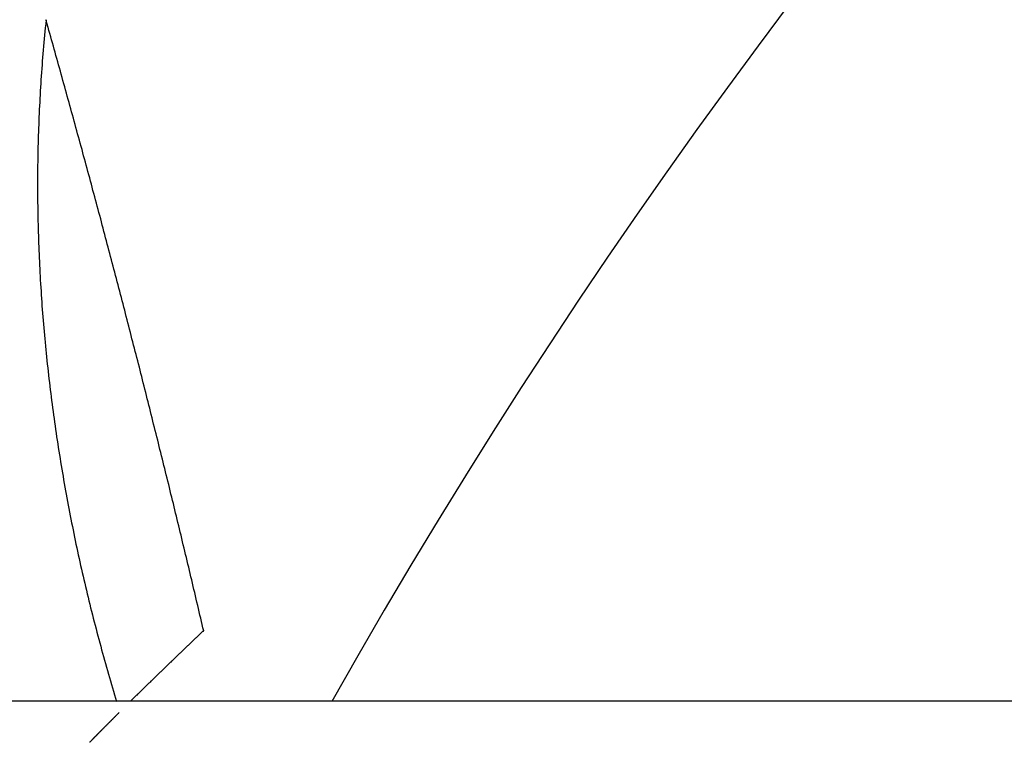
# Model space of a CAD drawing. Extents: x -194 to 472, y 1010 to 2015.
# Drawn here: x -10 to -9, y 1615 to 1615 of the extents above; entities that cross this region are included whole.
import ezdxf

# ---------------------------------------------------------------- set-up
doc = ezdxf.new("R2010")
doc.units = 0
doc.header["$LTSCALE"] = 4
doc.linetypes.add('HIDDEN', pattern=[9.525, 6.35, -3.175])
for name, color, linetype in [('AM_0', 7, 'CONTINUOUS'), ('OBRYS', 7, 'CONTINUOUS'), ('SKRYTÁ__ISO_', 2, 'HIDDEN'), ('VIDITELNÁ__ISO_', 7, 'CONTINUOUS')]:
    doc.layers.add(name, color=color, linetype=linetype)

# ---------------------------------------------------------------- blocks, each defined once
blk = doc.blocks.new('ASDD')
at = {"layer": 'OBRYS'}
for radius, start, end in [(7.8, 22.222548, 157.777452), (7.65, 22.682293, 157.317707), (6.9375, 25.16492, 154.83508), (6, 29.450186, 150.549814)]:
    blk.add_arc((659.90196, 759.81464, -1099.04467), radius, start, end, dxfattribs=at)
at = {"layer": 'SKRYTÁ__ISO_'}
for points in [[(654.40152, 763.42193, -1099.04467), (654.40152, 763.42193, -1099.04467), (654.40152, 763.42193, -1099.04467), (654.40152, 763.42193, -1099.04467), (654.40152, 763.42193, -1099.04467), (654.40152, 763.42193, -1099.04467), (654.40152, 763.42193, -1099.04467), (654.40152, 763.42193, -1099.04467), (654.40152, 763.42193, -1099.04467), (654.40152, 763.42193, -1099.04467), (654.40152, 763.42193, -1099.04467), (654.40152, 763.42193, -1099.04467), (654.40152, 763.42192, -1099.04467), (654.40152, 763.42192, -1099.04467), (654.40152, 763.42192, -1099.04467), (654.40152, 763.42192, -1099.04467), (654.40152, 763.42192, -1099.04467), (654.40152, 763.42192, -1099.04467), (654.40152, 763.42192, -1099.04467), (654.40152, 763.42192, -1099.04467), (654.40152, 763.42192, -1099.04467), (654.40152, 763.42192, -1099.04467), (654.40152, 763.42192, -1099.04467), (654.40152, 763.42192, -1099.04467), (654.40152, 763.42191, -1099.04467), (654.40152, 763.42191, -1099.04467), (654.40152, 763.42191, -1099.04467), (654.40152, 763.42191, -1099.04467), (654.40152, 763.42191, -1099.04467), (654.40152, 763.42191, -1099.04467), (654.40152, 763.42191, -1099.04467), (654.40152, 763.42191, -1099.04467), (654.40152, 763.42191, -1099.04467), (654.40152, 763.42191, -1099.04467), (654.40152, 763.42191, -1099.04467), (654.40152, 763.4219, -1099.04467), (654.40152, 763.4219, -1099.04467), (654.40152, 763.4219, -1099.04467), (654.40152, 763.4219, -1099.04467), (654.40152, 763.4219, -1099.04467), (654.40152, 763.4219, -1099.04467), (654.40152, 763.4219, -1099.04467), (654.40152, 763.4219, -1099.04467), (654.40152, 763.4219, -1099.04467), (654.40152, 763.4219, -1099.04467), (654.40152, 763.4219, -1099.04467), (654.40152, 763.4219, -1099.04467), (654.40152, 763.42189, -1099.04467), (654.40152, 763.42189, -1099.04467), (654.40152, 763.42189, -1099.04467), (654.40152, 763.42189, -1099.04467), (654.40152, 763.42189, -1099.04467), (654.40152, 763.42189, -1099.04467), (654.40152, 763.42189, -1099.04467), (654.40152, 763.42189, -1099.04467), (654.40152, 763.42189, -1099.04467), (654.40152, 763.42189, -1099.04467), (654.40152, 763.42189, -1099.04467), (654.40152, 763.42189, -1099.04467), (654.40152, 763.42188, -1099.04467), (654.40152, 763.42188, -1099.04467), (654.40152, 763.42188, -1099.04467), (654.40152, 763.42188, -1099.04467), (654.40152, 763.42188, -1099.04467), (654.40152, 763.42188, -1099.04467), (654.40152, 763.42188, -1099.04467), (654.40152, 763.42188, -1099.04467), (654.40152, 763.42188, -1099.04467), (654.40152, 763.42188, -1099.04467), (654.40152, 763.42188, -1099.04467), (654.40152, 763.42188, -1099.04467), (654.40152, 763.42187, -1099.04467), (654.40152, 763.42187, -1099.04467), (654.40152, 763.42187, -1099.04467), (654.40152, 763.42187, -1099.04467), (654.40152, 763.42187, -1099.04467), (654.40152, 763.42187, -1099.04467), (654.40152, 763.42187, -1099.04467), (654.40152, 763.42187, -1099.04467), (654.40152, 763.42187, -1099.04467), (654.40152, 763.42187, -1099.04467), (654.40152, 763.42187, -1099.04467), (654.40152, 763.42187, -1099.04467), (654.40152, 763.42186, -1099.04467), (654.40152, 763.42186, -1099.04467), (654.40152, 763.42186, -1099.04467), (654.40152, 763.42186, -1099.04467), (654.40162, 763.42186, -1099.04467), (654.40162, 763.42186, -1099.04467), (654.40162, 763.42186, -1099.04467), (654.40162, 763.42186, -1099.04467), (654.40162, 763.42186, -1099.04467), (654.40162, 763.42186, -1099.04467), (654.40162, 763.42186, -1099.04467), (654.40162, 763.42186, -1099.04467), (654.40162, 763.42185, -1099.04467), (654.40162, 763.42185, -1099.04467), (654.40162, 763.42185, -1099.04467), (654.40162, 763.42185, -1099.04467), (654.40162, 763.42185, -1099.04467), (654.40162, 763.42185, -1099.04467), (654.40162, 763.42185, -1099.04467), (654.40162, 763.42185, -1099.04467), (654.40162, 763.42185, -1099.04467), (654.40162, 763.42185, -1099.04467), (654.40162, 763.42185, -1099.04467), (654.40162, 763.42185, -1099.04467), (654.40162, 763.42184, -1099.04467), (654.40162, 763.42184, -1099.04467), (654.40162, 763.42184, -1099.04467), (654.40162, 763.42184, -1099.04467), (654.40162, 763.42184, -1099.04467), (654.40162, 763.42184, -1099.04467), (654.40162, 763.42184, -1099.04467), (654.40162, 763.42184, -1099.04467), (654.40162, 763.42184, -1099.04467), (654.40162, 763.42184, -1099.04467), (654.40162, 763.42184, -1099.04467), (654.40162, 763.42184, -1099.04467), (654.40162, 763.42183, -1099.04467), (654.40162, 763.42183, -1099.04467), (654.40162, 763.42183, -1099.04467), (654.40162, 763.42183, -1099.04467), (654.40162, 763.42183, -1099.04467), (654.40162, 763.42183, -1099.04467), (654.40162, 763.42183, -1099.04467), (654.40162, 763.42183, -1099.04467), (654.40162, 763.42183, -1099.04467)], [(654.44382, 762.72524, -1099.04467), (654.44382, 762.72524, -1099.04467), (654.44382, 762.72524, -1099.04467), (654.44382, 762.72524, -1099.04467), (654.44382, 762.72524, -1099.04467), (654.44372, 762.72524, -1099.04467), (654.44372, 762.72524, -1099.04467), (654.44372, 762.72524, -1099.04467), (654.44372, 762.72524, -1099.04467), (654.44372, 762.72524, -1099.04467), (654.44372, 762.72524, -1099.04467), (654.44372, 762.72524, -1099.04467), (654.44372, 762.72524, -1099.04467), (654.44372, 762.72524, -1099.04467), (654.44372, 762.72524, -1099.04467), (654.44372, 762.72524, -1099.04467), (654.44372, 762.72524, -1099.04467), (654.44372, 762.72524, -1099.04467), (654.44372, 762.72524, -1099.04467), (654.44372, 762.72524, -1099.04467), (654.44372, 762.72524, -1099.04467), (654.44372, 762.72524, -1099.04467), (654.44372, 762.72524, -1099.04467), (654.44372, 762.72524, -1099.04467), (654.44372, 762.72524, -1099.04467), (654.44372, 762.72524, -1099.04467), (654.44372, 762.72524, -1099.04467), (654.44372, 762.72524, -1099.04467), (654.44372, 762.72524, -1099.04467), (654.44372, 762.72524, -1099.04467), (654.44372, 762.72524, -1099.04467), (654.44372, 762.72524, -1099.04467), (654.44372, 762.72524, -1099.04467), (654.44372, 762.72524, -1099.04467), (654.44372, 762.72524, -1099.04467), (654.44372, 762.72524, -1099.04467), (654.44372, 762.72524, -1099.04467), (654.44372, 762.72524, -1099.04467), (654.44372, 762.72524, -1099.04467), (654.44372, 762.72524, -1099.04467), (654.44372, 762.72524, -1099.04467), (654.44372, 762.72524, -1099.04467), (654.44372, 762.72524, -1099.04467), (654.44372, 762.72524, -1099.04467), (654.44372, 762.72524, -1099.04467), (654.44372, 762.72524, -1099.04467), (654.44372, 762.72524, -1099.04467), (654.44372, 762.72524, -1099.04467), (654.44372, 762.72524, -1099.04467), (654.44372, 762.72524, -1099.04467), (654.44372, 762.72524, -1099.04467), (654.44372, 762.72524, -1099.04467), (654.44372, 762.72524, -1099.04467), (654.44372, 762.72524, -1099.04467), (654.44372, 762.72524, -1099.04467), (654.44372, 762.72524, -1099.04467), (654.44372, 762.72524, -1099.04467), (654.44372, 762.72524, -1099.04467), (654.44372, 762.72524, -1099.04467), (654.44372, 762.72524, -1099.04467), (654.44372, 762.72524, -1099.04467), (654.44372, 762.72524, -1099.04467), (654.44372, 762.72524, -1099.04467), (654.44372, 762.72524, -1099.04467), (654.44372, 762.72524, -1099.04467), (654.44372, 762.72524, -1099.04467), (654.44372, 762.72524, -1099.04467), (654.44372, 762.72524, -1099.04467), (654.44372, 762.72524, -1099.04467), (654.44372, 762.72524, -1099.04467), (654.44372, 762.72524, -1099.04467), (654.44372, 762.72524, -1099.04467), (654.44372, 762.72524, -1099.04467), (654.44372, 762.72524, -1099.04467), (654.44372, 762.72524, -1099.04467), (654.44372, 762.72524, -1099.04467), (654.44372, 762.72524, -1099.04467), (654.44372, 762.72524, -1099.04467), (654.44372, 762.72524, -1099.04467), (654.44372, 762.72524, -1099.04467), (654.44372, 762.72514, -1099.04467), (654.44372, 762.72514, -1099.04467), (654.44372, 762.72514, -1099.04467), (654.44372, 762.72514, -1099.04467), (654.44372, 762.72514, -1099.04467), (654.44372, 762.72514, -1099.04467), (654.44372, 762.72514, -1099.04467), (654.44372, 762.72514, -1099.04467), (654.44372, 762.72514, -1099.04467), (654.44372, 762.72514, -1099.04467), (654.44372, 762.72514, -1099.04467), (654.44372, 762.72514, -1099.04467), (654.44372, 762.72514, -1099.04467), (654.44372, 762.72514, -1099.04467), (654.44372, 762.72514, -1099.04467), (654.44372, 762.72514, -1099.04467), (654.44372, 762.72514, -1099.04467), (654.44372, 762.72514, -1099.04467), (654.44372, 762.72514, -1099.04467), (654.44372, 762.72514, -1099.04467), (654.44372, 762.72514, -1099.04467), (654.44372, 762.72514, -1099.04467), (654.44372, 762.72514, -1099.04467), (654.44372, 762.72514, -1099.04467), (654.44372, 762.72514, -1099.04467), (654.44372, 762.72514, -1099.04467), (654.44372, 762.72514, -1099.04467), (654.44372, 762.72514, -1099.04467), (654.44372, 762.72514, -1099.04467), (654.44372, 762.72514, -1099.04467), (654.44372, 762.72514, -1099.04467), (654.44372, 762.72514, -1099.04467), (654.44372, 762.72514, -1099.04467), (654.44372, 762.72514, -1099.04467), (654.44372, 762.72514, -1099.04467), (654.44372, 762.72514, -1099.04467), (654.44372, 762.72514, -1099.04467), (654.44372, 762.72514, -1099.04467), (654.44372, 762.72514, -1099.04467), (654.44372, 762.72514, -1099.04467), (654.44372, 762.72514, -1099.04467), (654.44372, 762.72514, -1099.04467), (654.44372, 762.72514, -1099.04467), (654.44372, 762.72514, -1099.04467), (654.44372, 762.72514, -1099.04467), (654.44372, 762.72514, -1099.04467), (654.44372, 762.72514, -1099.04467), (654.44372, 762.72514, -1099.04467)], [(654.44382, 762.72524, -1099.04467), (654.44382, 762.72524, -1099.04467), (654.44382, 762.72524, -1099.04467), (654.44382, 762.72524, -1099.04467), (654.44382, 762.72524, -1099.04467), (654.44382, 762.72524, -1099.04467), (654.44382, 762.72524, -1099.04467), (654.44382, 762.72524, -1099.04467), (654.44382, 762.72524, -1099.04467), (654.44382, 762.72524, -1099.04467), (654.44382, 762.72524, -1099.04467), (654.44382, 762.72524, -1099.04467), (654.44382, 762.72524, -1099.04467), (654.44382, 762.72524, -1099.04467), (654.44382, 762.72524, -1099.04467), (654.44382, 762.72524, -1099.04467), (654.44382, 762.72524, -1099.04467), (654.44382, 762.72524, -1099.04467), (654.44382, 762.72524, -1099.04467), (654.44382, 762.72524, -1099.04467), (654.44382, 762.72524, -1099.04467), (654.44382, 762.72524, -1099.04467), (654.44382, 762.72524, -1099.04467), (654.44382, 762.72524, -1099.04467), (654.44382, 762.72524, -1099.04467), (654.44382, 762.72524, -1099.04467), (654.44382, 762.72524, -1099.04467), (654.44382, 762.72524, -1099.04467), (654.44382, 762.72524, -1099.04467), (654.44382, 762.72524, -1099.04467), (654.44382, 762.72524, -1099.04467), (654.44382, 762.72524, -1099.04467), (654.44382, 762.72524, -1099.04467), (654.44382, 762.72524, -1099.04467), (654.44382, 762.72524, -1099.04467), (654.44382, 762.72524, -1099.04467), (654.44382, 762.72524, -1099.04467), (654.44382, 762.72524, -1099.04467), (654.44382, 762.72524, -1099.04467), (654.44382, 762.72524, -1099.04467), (654.44382, 762.72524, -1099.04467), (654.44382, 762.72524, -1099.04467), (654.44382, 762.72524, -1099.04467), (654.44382, 762.72524, -1099.04467), (654.44382, 762.72524, -1099.04467), (654.44382, 762.72524, -1099.04467), (654.44382, 762.72524, -1099.04467), (654.44382, 762.72524, -1099.04467), (654.44382, 762.72524, -1099.04467), (654.44382, 762.72524, -1099.04467), (654.44382, 762.72524, -1099.04467), (654.44382, 762.72524, -1099.04467), (654.44382, 762.72524, -1099.04467), (654.44382, 762.72524, -1099.04467), (654.44382, 762.72524, -1099.04467), (654.44382, 762.72524, -1099.04467), (654.44382, 762.72524, -1099.04467), (654.44382, 762.72524, -1099.04467), (654.44382, 762.72524, -1099.04467), (654.44382, 762.72524, -1099.04467), (654.44382, 762.72524, -1099.04467), (654.44382, 762.72524, -1099.04467), (654.44382, 762.72524, -1099.04467), (654.44382, 762.72524, -1099.04467), (654.44382, 762.72524, -1099.04467), (654.44382, 762.72524, -1099.04467), (654.44382, 762.72524, -1099.04467), (654.44382, 762.72524, -1099.04467), (654.44382, 762.72524, -1099.04467), (654.44382, 762.72524, -1099.04467), (654.44382, 762.72524, -1099.04467), (654.44382, 762.72524, -1099.04467), (654.44382, 762.72524, -1099.04467), (654.44382, 762.72524, -1099.04467), (654.44382, 762.72524, -1099.04467), (654.44382, 762.72524, -1099.04467), (654.44382, 762.72524, -1099.04467), (654.44382, 762.72524, -1099.04467), (654.44382, 762.72524, -1099.04467), (654.44382, 762.72524, -1099.04467), (654.44382, 762.72524, -1099.04467), (654.44382, 762.72524, -1099.04467), (654.44382, 762.72524, -1099.04467), (654.44382, 762.72524, -1099.04467), (654.44382, 762.72524, -1099.04467), (654.44382, 762.72524, -1099.04467), (654.44382, 762.72524, -1099.04467), (654.44382, 762.72524, -1099.04467), (654.44382, 762.72524, -1099.04467), (654.44382, 762.72524, -1099.04467), (654.44382, 762.72524, -1099.04467), (654.44382, 762.72524, -1099.04467), (654.44382, 762.72524, -1099.04467), (654.44382, 762.72524, -1099.04467), (654.44382, 762.72524, -1099.04467), (654.44382, 762.72524, -1099.04467), (654.44382, 762.72524, -1099.04467), (654.44382, 762.72524, -1099.04467), (654.44382, 762.72524, -1099.04467), (654.44382, 762.72524, -1099.04467), (654.44382, 762.72524, -1099.04467), (654.44382, 762.72524, -1099.04467), (654.44382, 762.72524, -1099.04467), (654.44382, 762.72524, -1099.04467), (654.44382, 762.72524, -1099.04467), (654.44382, 762.72524, -1099.04467), (654.44382, 762.72524, -1099.04467), (654.44382, 762.72524, -1099.04467), (654.44382, 762.72524, -1099.04467), (654.44382, 762.72524, -1099.04467), (654.44382, 762.72524, -1099.04467), (654.44382, 762.72524, -1099.04467), (654.44382, 762.72524, -1099.04467), (654.44382, 762.72524, -1099.04467), (654.44382, 762.72524, -1099.04467), (654.44382, 762.72524, -1099.04467), (654.44382, 762.72524, -1099.04467), (654.44382, 762.72524, -1099.04467), (654.44382, 762.72524, -1099.04467), (654.44382, 762.72524, -1099.04467), (654.44382, 762.72524, -1099.04467), (654.44382, 762.72524, -1099.04467), (654.44382, 762.72524, -1099.04467), (654.44382, 762.72524, -1099.04467), (654.44382, 762.72524, -1099.04467), (654.44382, 762.72524, -1099.04467), (654.44382, 762.72524, -1099.04467), (654.44382, 762.72524, -1099.04467)]]:
    blk.add_polyline3d(points, dxfattribs=at)
at = {"layer": 'VIDITELNÁ__ISO_'}
for points in [[(654.40172, 763.42142, -1099.04467), (654.40132, 763.41783, -1099.04467), (654.40092, 763.41424, -1099.04467), (654.40062, 763.41065, -1099.04467), (654.40022, 763.40707, -1099.04467), (654.39992, 763.40348, -1099.04467), (654.39952, 763.39989, -1099.04467), (654.39922, 763.3963, -1099.04467), (654.39892, 763.3927, -1099.04467), (654.39862, 763.38911, -1099.04467), (654.39832, 763.38552, -1099.04467), (654.39802, 763.38193, -1099.04467), (654.39782, 763.37834, -1099.04467), (654.39752, 763.37475, -1099.04467), (654.39722, 763.37116, -1099.04467), (654.39702, 763.36757, -1099.04467), (654.39672, 763.36398, -1099.04467), (654.39652, 763.36044, -1099.04467), (654.39632, 763.35684, -1099.04467), (654.39612, 763.35324, -1099.04467), (654.39582, 763.34964, -1099.04467), (654.39562, 763.34604, -1099.04467), (654.39552, 763.34244, -1099.04467), (654.39532, 763.33884, -1099.04467), (654.39512, 763.33524, -1099.04467), (654.39492, 763.33164, -1099.04467), (654.39482, 763.32804, -1099.04467), (654.39462, 763.32454, -1099.04467), (654.39452, 763.32094, -1099.04467), (654.39442, 763.31734, -1099.04467), (654.39422, 763.31374, -1099.04467), (654.39412, 763.31014, -1099.04467), (654.39402, 763.30654, -1099.04467), (654.39392, 763.30294, -1099.04467), (654.39382, 763.29944, -1099.04467), (654.39382, 763.29584, -1099.04467), (654.39372, 763.29224, -1099.04467), (654.39362, 763.28864, -1099.04467), (654.39362, 763.28504, -1099.04467), (654.39352, 763.28144, -1099.04467), (654.39352, 763.27794, -1099.04467), (654.39352, 763.27434, -1099.04467), (654.39342, 763.27074, -1099.04467), (654.39342, 763.26714, -1099.04467), (654.39342, 763.26354, -1099.04467), (654.39342, 763.26004, -1099.04467), (654.39342, 763.25644, -1099.04467), (654.39352, 763.25284, -1099.04467), (654.39352, 763.24924, -1099.04467), (654.39352, 763.24574, -1099.04467), (654.39362, 763.24214, -1099.04467), (654.39362, 763.23854, -1099.04467), (654.39372, 763.23494, -1099.04467), (654.39372, 763.23144, -1099.04467), (654.39382, 763.22784, -1099.04467), (654.39392, 763.22424, -1099.04467), (654.39402, 763.22074, -1099.04467), (654.39412, 763.21714, -1099.04467), (654.39422, 763.21354, -1099.04467), (654.39432, 763.21004, -1099.04467), (654.39442, 763.20644, -1099.04467), (654.39462, 763.20294, -1099.04467), (654.39472, 763.19934, -1099.04467), (654.39492, 763.19574, -1099.04467), (654.39502, 763.19224, -1099.04467), (654.39522, 763.18864, -1099.04467), (654.39542, 763.18514, -1099.04467), (654.39552, 763.18154, -1099.04467), (654.39572, 763.17804, -1099.04467), (654.39592, 763.17444, -1099.04467), (654.39612, 763.17094, -1099.04467), (654.39632, 763.16734, -1099.04467), (654.39652, 763.16384, -1099.04467), (654.39682, 763.16024, -1099.04467), (654.39702, 763.15674, -1099.04467), (654.39722, 763.15314, -1099.04467), (654.39752, 763.14964, -1099.04467), (654.39772, 763.14614, -1099.04467), (654.39802, 763.14254, -1099.04467), (654.39832, 763.13904, -1099.04467), (654.39862, 763.13544, -1099.04467), (654.39882, 763.13194, -1099.04467), (654.39912, 763.12844, -1099.04467), (654.39942, 763.12494, -1099.04467), (654.39972, 763.12134, -1099.04467), (654.40012, 763.11784, -1099.04467), (654.40042, 763.11434, -1099.04467), (654.40072, 763.11084, -1099.04467), (654.40102, 763.10724, -1099.04467), (654.40142, 763.10374, -1099.04467), (654.40172, 763.10024, -1099.04467), (654.40212, 763.09674, -1099.04467), (654.40252, 763.09324, -1099.04467), (654.40282, 763.08974, -1099.04467), (654.40322, 763.08624, -1099.04467), (654.40362, 763.08274, -1099.04467), (654.40402, 763.07914, -1099.04467), (654.40442, 763.07564, -1099.04467), (654.40482, 763.07214, -1099.04467), (654.40522, 763.06864, -1099.04467), (654.40572, 763.06514, -1099.04467), (654.40612, 763.06164, -1099.04467), (654.40652, 763.05814, -1099.04467), (654.40702, 763.05464, -1099.04467), (654.40742, 763.05114, -1099.04467), (654.40792, 763.04774, -1099.04467), (654.40842, 763.04424, -1099.04467), (654.40882, 763.04074, -1099.04467), (654.40932, 763.03724, -1099.04467), (654.40982, 763.03374, -1099.04467), (654.41032, 763.03024, -1099.04467), (654.41082, 763.02674, -1099.04467), (654.41132, 763.02324, -1099.04467), (654.41182, 763.01984, -1099.04467), (654.41232, 763.01634, -1099.04467), (654.41292, 763.01284, -1099.04467), (654.41342, 763.00934, -1099.04467), (654.41402, 763.00584, -1099.04467), (654.41452, 763.00244, -1099.04467), (654.41512, 762.99894, -1099.04467), (654.41562, 762.99544, -1099.04467), (654.41622, 762.99204, -1099.04467), (654.41682, 762.98854, -1099.04467), (654.41742, 762.98504, -1099.04467), (654.41802, 762.98164, -1099.04467), (654.41862, 762.97814, -1099.04467), (654.41922, 762.97474, -1099.04467), (654.41982, 762.97124, -1099.04467), (654.42042, 762.96774, -1099.04467), (654.42102, 762.96434, -1099.04467), (654.42172, 762.96084, -1099.04467), (654.42232, 762.95744, -1099.04467), (654.42302, 762.95394, -1099.04467), (654.42362, 762.95054, -1099.04467), (654.42432, 762.94704, -1099.04467), (654.42492, 762.94364, -1099.04467), (654.42562, 762.94024, -1099.04467), (654.42632, 762.93674, -1099.04467), (654.42702, 762.93334, -1099.04467), (654.42772, 762.92994, -1099.04467), (654.42842, 762.92644, -1099.04467), (654.42912, 762.92304, -1099.04467), (654.42982, 762.91964, -1099.04467), (654.43052, 762.91614, -1099.04467), (654.43132, 762.91274, -1099.04467), (654.43202, 762.90934, -1099.04467), (654.43272, 762.90594, -1099.04467), (654.43352, 762.90254, -1099.04467), (654.43422, 762.89904, -1099.04467), (654.43502, 762.89564, -1099.04467), (654.43582, 762.89224, -1099.04467), (654.43652, 762.88884, -1099.04467), (654.43732, 762.88544, -1099.04467), (654.43812, 762.88204, -1099.04467), (654.43892, 762.87864, -1099.04467), (654.43972, 762.87524, -1099.04467), (654.44052, 762.87184, -1099.04467), (654.44132, 762.86844, -1099.04467), (654.44212, 762.86504, -1099.04467), (654.44302, 762.86164, -1099.04467), (654.44382, 762.85824, -1099.04467), (654.44462, 762.85484, -1099.04467), (654.44552, 762.85144, -1099.04467), (654.44632, 762.84814, -1099.04467), (654.44722, 762.84474, -1099.04467), (654.44812, 762.84134, -1099.04467), (654.44892, 762.83794, -1099.04467), (654.44982, 762.83464, -1099.04467), (654.45072, 762.83124, -1099.04467), (654.45162, 762.82784, -1099.04467), (654.45252, 762.82454, -1099.04467), (654.45342, 762.82114, -1099.04467), (654.45432, 762.81774, -1099.04467), (654.45522, 762.81444, -1099.04467), (654.45612, 762.81104, -1099.04467), (654.45702, 762.80774, -1099.04467), (654.45802, 762.80434, -1099.04467), (654.45892, 762.80104, -1099.04467), (654.45992, 762.79764, -1099.04467), (654.46082, 762.79434, -1099.04467), (654.46182, 762.79094, -1099.04467), (654.46272, 762.78764, -1099.04467), (654.46372, 762.78434, -1099.04467), (654.46472, 762.78094, -1099.04467), (654.46572, 762.77764, -1099.04467), (654.46672, 762.77434, -1099.04467), (654.46762, 762.77104, -1099.04467), (654.46862, 762.76764, -1099.04467), (654.46962, 762.76464, -1099.04467)], [(654.40362, 763.41463, -1099.04467), (654.40352, 763.41468, -1099.04467), (654.40352, 763.41474, -1099.04467), (654.40352, 763.4148, -1099.04467), (654.40352, 763.41485, -1099.04467), (654.40352, 763.41491, -1099.04467), (654.40352, 763.41497, -1099.04467), (654.40352, 763.41502, -1099.04467), (654.40342, 763.41508, -1099.04467), (654.40342, 763.41514, -1099.04467), (654.40342, 763.41519, -1099.04467), (654.40342, 763.41525, -1099.04467), (654.40342, 763.41531, -1099.04467), (654.40342, 763.41536, -1099.04467), (654.40332, 763.41542, -1099.04467), (654.40332, 763.41548, -1099.04467), (654.40332, 763.41553, -1099.04467), (654.40332, 763.41559, -1099.04467), (654.40332, 763.41565, -1099.04467), (654.40332, 763.4157, -1099.04467), (654.40322, 763.41576, -1099.04467), (654.40322, 763.41582, -1099.04467), (654.40322, 763.41587, -1099.04467), (654.40322, 763.41593, -1099.04467), (654.40322, 763.41599, -1099.04467), (654.40322, 763.41604, -1099.04467), (654.40312, 763.4161, -1099.04467), (654.40312, 763.41616, -1099.04467), (654.40312, 763.41621, -1099.04467), (654.40312, 763.41627, -1099.04467), (654.40312, 763.41633, -1099.04467), (654.40312, 763.41638, -1099.04467), (654.40312, 763.41644, -1099.04467), (654.40302, 763.4165, -1099.04467), (654.40302, 763.41655, -1099.04467), (654.40302, 763.41661, -1099.04467), (654.40302, 763.41667, -1099.04467), (654.40302, 763.41672, -1099.04467), (654.40302, 763.41678, -1099.04467), (654.40292, 763.41684, -1099.04467), (654.40292, 763.41689, -1099.04467), (654.40292, 763.41695, -1099.04467), (654.40292, 763.41701, -1099.04467), (654.40292, 763.41706, -1099.04467), (654.40292, 763.41712, -1099.04467), (654.40282, 763.41718, -1099.04467), (654.40282, 763.41723, -1099.04467), (654.40282, 763.41729, -1099.04467), (654.40282, 763.41735, -1099.04467), (654.40282, 763.4174, -1099.04467), (654.40282, 763.41746, -1099.04467), (654.40282, 763.41752, -1099.04467), (654.40272, 763.41757, -1099.04467), (654.40272, 763.41763, -1099.04467), (654.40272, 763.41769, -1099.04467), (654.40272, 763.41774, -1099.04467), (654.40272, 763.4178, -1099.04467), (654.40272, 763.41786, -1099.04467), (654.40262, 763.41791, -1099.04467), (654.40262, 763.41797, -1099.04467), (654.40262, 763.41803, -1099.04467), (654.40262, 763.41808, -1099.04467), (654.40262, 763.41814, -1099.04467), (654.40262, 763.4182, -1099.04467), (654.40252, 763.41825, -1099.04467), (654.40252, 763.41831, -1099.04467), (654.40252, 763.41837, -1099.04467), (654.40252, 763.41842, -1099.04467), (654.40252, 763.41848, -1099.04467), (654.40252, 763.41854, -1099.04467), (654.40252, 763.41859, -1099.04467), (654.40242, 763.41865, -1099.04467), (654.40242, 763.41871, -1099.04467), (654.40242, 763.41876, -1099.04467), (654.40242, 763.41882, -1099.04467), (654.40242, 763.41888, -1099.04467), (654.40242, 763.41893, -1099.04467), (654.40232, 763.41899, -1099.04467), (654.40232, 763.41905, -1099.04467), (654.40232, 763.4191, -1099.04467), (654.40232, 763.41916, -1099.04467), (654.40232, 763.41922, -1099.04467), (654.40232, 763.41927, -1099.04467), (654.40222, 763.41933, -1099.04467), (654.40222, 763.41939, -1099.04467), (654.40222, 763.41944, -1099.04467), (654.40222, 763.4195, -1099.04467), (654.40222, 763.41956, -1099.04467), (654.40222, 763.41961, -1099.04467), (654.40222, 763.41967, -1099.04467), (654.40212, 763.41973, -1099.04467), (654.40212, 763.41978, -1099.04467), (654.40212, 763.41984, -1099.04467), (654.40212, 763.4199, -1099.04467), (654.40212, 763.41996, -1099.04467), (654.40212, 763.42001, -1099.04467), (654.40202, 763.42007, -1099.04467), (654.40202, 763.42013, -1099.04467), (654.40202, 763.42018, -1099.04467), (654.40202, 763.42024, -1099.04467), (654.40202, 763.4203, -1099.04467), (654.40202, 763.42035, -1099.04467), (654.40192, 763.42041, -1099.04467), (654.40192, 763.42047, -1099.04467), (654.40192, 763.42052, -1099.04467), (654.40192, 763.42058, -1099.04467), (654.40192, 763.42064, -1099.04467), (654.40192, 763.42069, -1099.04467), (654.40192, 763.42075, -1099.04467), (654.40182, 763.42081, -1099.04467), (654.40182, 763.42086, -1099.04467), (654.40182, 763.42092, -1099.04467), (654.40182, 763.42098, -1099.04467), (654.40182, 763.42103, -1099.04467), (654.40182, 763.42109, -1099.04467), (654.40172, 763.42115, -1099.04467), (654.40172, 763.4212, -1099.04467), (654.40172, 763.42126, -1099.04467), (654.40172, 763.42132, -1099.04467), (654.40172, 763.42137, -1099.04467), (654.40172, 763.42143, -1099.04467), (654.40172, 763.42149, -1099.04467), (654.40162, 763.42154, -1099.04467), (654.40162, 763.4216, -1099.04467), (654.40162, 763.42166, -1099.04467), (654.40162, 763.42171, -1099.04467), (654.40162, 763.42177, -1099.04467), (654.40162, 763.42183, -1099.04467)], [(654.55372, 762.83254, -1099.04467), (654.55302, 762.83554, -1099.04467), (654.55232, 762.83864, -1099.04467), (654.55162, 762.84174, -1099.04467), (654.55082, 762.84484, -1099.04467), (654.55012, 762.84784, -1099.04467), (654.54942, 762.85094, -1099.04467), (654.54872, 762.85404, -1099.04467), (654.54792, 762.85714, -1099.04467), (654.54722, 762.86024, -1099.04467), (654.54652, 762.86324, -1099.04467), (654.54582, 762.86634, -1099.04467), (654.54502, 762.86944, -1099.04467), (654.54432, 762.87254, -1099.04467), (654.54362, 762.87554, -1099.04467), (654.54282, 762.87864, -1099.04467), (654.54212, 762.88174, -1099.04467), (654.54142, 762.88474, -1099.04467), (654.54062, 762.88784, -1099.04467), (654.53992, 762.89094, -1099.04467), (654.53922, 762.89404, -1099.04467), (654.53842, 762.89704, -1099.04467), (654.53772, 762.90014, -1099.04467), (654.53702, 762.90324, -1099.04467), (654.53622, 762.90624, -1099.04467), (654.53552, 762.90934, -1099.04467), (654.53482, 762.91244, -1099.04467), (654.53402, 762.91554, -1099.04467), (654.53332, 762.91854, -1099.04467), (654.53252, 762.92164, -1099.04467), (654.53182, 762.92474, -1099.04467), (654.53112, 762.92774, -1099.04467), (654.53032, 762.93084, -1099.04467), (654.52962, 762.93394, -1099.04467), (654.52882, 762.93694, -1099.04467), (654.52812, 762.94004, -1099.04467), (654.52732, 762.94314, -1099.04467), (654.52662, 762.94614, -1099.04467), (654.52592, 762.94924, -1099.04467), (654.52512, 762.95234, -1099.04467), (654.52442, 762.95534, -1099.04467), (654.52362, 762.95844, -1099.04467), (654.52292, 762.96154, -1099.04467), (654.52212, 762.96454, -1099.04467), (654.52142, 762.96764, -1099.04467), (654.52062, 762.97074, -1099.04467), (654.51992, 762.97374, -1099.04467), (654.51912, 762.97684, -1099.04467), (654.51842, 762.97994, -1099.04467), (654.51762, 762.98294, -1099.04467), (654.51682, 762.98604, -1099.04467), (654.51612, 762.98904, -1099.04467), (654.51532, 762.99214, -1099.04467), (654.51462, 762.99524, -1099.04467), (654.51382, 762.99824, -1099.04467), (654.51312, 763.00134, -1099.04467), (654.51232, 763.00444, -1099.04467), (654.51152, 763.00744, -1099.04467), (654.51082, 763.01054, -1099.04467), (654.51002, 763.01354, -1099.04467), (654.50932, 763.01664, -1099.04467), (654.50852, 763.01974, -1099.04467), (654.50772, 763.02274, -1099.04467), (654.50702, 763.02584, -1099.04467), (654.50622, 763.02884, -1099.04467), (654.50542, 763.03194, -1099.04467), (654.50472, 763.03494, -1099.04467), (654.50392, 763.03804, -1099.04467), (654.50312, 763.04114, -1099.04467), (654.50242, 763.04414, -1099.04467), (654.50162, 763.04724, -1099.04467), (654.50082, 763.05024, -1099.04467), (654.50012, 763.05334, -1099.04467), (654.49932, 763.05634, -1099.04467), (654.49852, 763.05944, -1099.04467), (654.49782, 763.06244, -1099.04467), (654.49702, 763.06554, -1099.04467), (654.49622, 763.06854, -1099.04467), (654.49542, 763.07164, -1099.04467), (654.49472, 763.07474, -1099.04467), (654.49392, 763.07774, -1099.04467), (654.49312, 763.08084, -1099.04467), (654.49232, 763.08384, -1099.04467), (654.49162, 763.08694, -1099.04467), (654.49082, 763.08994, -1099.04467), (654.49002, 763.09304, -1099.04467), (654.48922, 763.09604, -1099.04467), (654.48842, 763.09914, -1099.04467), (654.48772, 763.10214, -1099.04467), (654.48692, 763.10524, -1099.04467), (654.48612, 763.10824, -1099.04467), (654.48532, 763.11134, -1099.04467), (654.48452, 763.11434, -1099.04467), (654.48382, 763.11744, -1099.04467), (654.48302, 763.12044, -1099.04467), (654.48222, 763.12354, -1099.04467), (654.48142, 763.12654, -1099.04467), (654.48062, 763.12964, -1099.04467), (654.47982, 763.13264, -1099.04467), (654.47902, 763.13564, -1099.04467), (654.47822, 763.13874, -1099.04467), (654.47752, 763.14174, -1099.04467), (654.47672, 763.14484, -1099.04467), (654.47592, 763.14784, -1099.04467), (654.47512, 763.15094, -1099.04467), (654.47432, 763.15394, -1099.04467), (654.47352, 763.15704, -1099.04467), (654.47272, 763.16004, -1099.04467), (654.47192, 763.16304, -1099.04467), (654.47112, 763.16614, -1099.04467), (654.47032, 763.16914, -1099.04467), (654.46952, 763.17224, -1099.04467), (654.46872, 763.17524, -1099.04467), (654.46792, 763.17834, -1099.04467), (654.46712, 763.18134, -1099.04467), (654.46632, 763.18434, -1099.04467), (654.46552, 763.18744, -1099.04467), (654.46472, 763.19044, -1099.04467), (654.46392, 763.19354, -1099.04467), (654.46312, 763.19654, -1099.04467), (654.46232, 763.19954, -1099.04467), (654.46152, 763.20264, -1099.04467), (654.46072, 763.20564, -1099.04467), (654.45992, 763.20874, -1099.04467), (654.45912, 763.21174, -1099.04467), (654.45832, 763.21474, -1099.04467), (654.45752, 763.21784, -1099.04467), (654.45672, 763.22084, -1099.04467), (654.45592, 763.22394, -1099.04467), (654.45512, 763.22694, -1099.04467), (654.45432, 763.22994, -1099.04467), (654.45342, 763.23304, -1099.04467), (654.45262, 763.23604, -1099.04467), (654.45182, 763.23904, -1099.04467), (654.45102, 763.24214, -1099.04467), (654.45022, 763.24514, -1099.04467), (654.44942, 763.24814, -1099.04467), (654.44862, 763.25124, -1099.04467), (654.44772, 763.25424, -1099.04467), (654.44692, 763.25724, -1099.04467), (654.44612, 763.26034, -1099.04467), (654.44532, 763.26334, -1099.04467), (654.44452, 763.26634, -1099.04467), (654.44372, 763.26944, -1099.04467), (654.44282, 763.27244, -1099.04467), (654.44202, 763.27544, -1099.04467), (654.44122, 763.27854, -1099.04467), (654.44042, 763.28154, -1099.04467), (654.43962, 763.28454, -1099.04467), (654.43872, 763.28764, -1099.04467), (654.43792, 763.29064, -1099.04467), (654.43712, 763.29364, -1099.04467), (654.43632, 763.29674, -1099.04467), (654.43542, 763.29974, -1099.04467), (654.43462, 763.30274, -1099.04467), (654.43382, 763.30584, -1099.04467), (654.43302, 763.30884, -1099.04467), (654.43212, 763.31184, -1099.04467), (654.43132, 763.31484, -1099.04467), (654.43052, 763.31794, -1099.04467), (654.42962, 763.32094, -1099.04467), (654.42882, 763.32394, -1099.04467), (654.42802, 763.32694, -1099.04467), (654.42712, 763.33004, -1099.04467), (654.42632, 763.33304, -1099.04467), (654.42552, 763.33604, -1099.04467), (654.42462, 763.33914, -1099.04467), (654.42382, 763.34214, -1099.04467), (654.42302, 763.34514, -1099.04467), (654.42212, 763.34814, -1099.04467), (654.42132, 763.35124, -1099.04467), (654.42052, 763.35424, -1099.04467), (654.41962, 763.35724, -1099.04467), (654.41882, 763.36024, -1099.04467), (654.41792, 763.36324, -1099.04467), (654.41712, 763.36631, -1099.04467), (654.41632, 763.36933, -1099.04467), (654.41542, 763.37235, -1099.04467), (654.41462, 763.37537, -1099.04467), (654.41372, 763.3784, -1099.04467), (654.41292, 763.38142, -1099.04467), (654.41202, 763.38444, -1099.04467), (654.41122, 763.38746, -1099.04467), (654.41042, 763.39048, -1099.04467), (654.40952, 763.3935, -1099.04467), (654.40872, 763.39652, -1099.04467), (654.40782, 763.39954, -1099.04467), (654.40702, 763.40256, -1099.04467), (654.40612, 763.40557, -1099.04467), (654.40532, 763.40859, -1099.04467), (654.40442, 763.41161, -1099.04467), (654.40362, 763.41463, -1099.04467)], [(654.55362, 762.83284, -1099.04467), (654.55292, 762.83214, -1099.04467), (654.55232, 762.83154, -1099.04467), (654.55162, 762.83094, -1099.04467), (654.55102, 762.83034, -1099.04467), (654.55032, 762.82974, -1099.04467), (654.54972, 762.82914, -1099.04467), (654.54902, 762.82854, -1099.04467), (654.54842, 762.82784, -1099.04467), (654.54772, 762.82724, -1099.04467), (654.54712, 762.82664, -1099.04467), (654.54642, 762.82604, -1099.04467), (654.54582, 762.82544, -1099.04467), (654.54512, 762.82484, -1099.04467), (654.54452, 762.82424, -1099.04467), (654.54382, 762.82354, -1099.04467), (654.54322, 762.82294, -1099.04467), (654.54252, 762.82234, -1099.04467), (654.54192, 762.82174, -1099.04467), (654.54122, 762.82114, -1099.04467), (654.54062, 762.82054, -1099.04467), (654.53992, 762.81984, -1099.04467), (654.53932, 762.81924, -1099.04467), (654.53872, 762.81864, -1099.04467), (654.53802, 762.81804, -1099.04467), (654.53742, 762.81744, -1099.04467), (654.53672, 762.81684, -1099.04467), (654.53612, 762.81614, -1099.04467), (654.53542, 762.81554, -1099.04467), (654.53482, 762.81494, -1099.04467), (654.53412, 762.81434, -1099.04467), (654.53352, 762.81374, -1099.04467), (654.53282, 762.81314, -1099.04467), (654.53222, 762.81244, -1099.04467), (654.53152, 762.81184, -1099.04467), (654.53092, 762.81124, -1099.04467), (654.53032, 762.81064, -1099.04467), (654.52962, 762.81004, -1099.04467), (654.52902, 762.80934, -1099.04467), (654.52832, 762.80874, -1099.04467), (654.52772, 762.80814, -1099.04467), (654.52702, 762.80754, -1099.04467), (654.52642, 762.80694, -1099.04467), (654.52572, 762.80634, -1099.04467), (654.52512, 762.80564, -1099.04467), (654.52452, 762.80504, -1099.04467), (654.52382, 762.80444, -1099.04467), (654.52322, 762.80384, -1099.04467), (654.52252, 762.80324, -1099.04467), (654.52192, 762.80254, -1099.04467), (654.52122, 762.80194, -1099.04467), (654.52062, 762.80134, -1099.04467), (654.52002, 762.80074, -1099.04467), (654.51932, 762.80014, -1099.04467), (654.51872, 762.79944, -1099.04467), (654.51802, 762.79884, -1099.04467), (654.51742, 762.79824, -1099.04467), (654.51672, 762.79764, -1099.04467), (654.51612, 762.79694, -1099.04467), (654.51552, 762.79634, -1099.04467), (654.51482, 762.79574, -1099.04467), (654.51422, 762.79514, -1099.04467), (654.51352, 762.79454, -1099.04467), (654.51292, 762.79384, -1099.04467), (654.51232, 762.79324, -1099.04467), (654.51162, 762.79264, -1099.04467), (654.51102, 762.79204, -1099.04467), (654.51032, 762.79134, -1099.04467), (654.50972, 762.79074, -1099.04467), (654.50902, 762.79014, -1099.04467), (654.50842, 762.78954, -1099.04467), (654.50782, 762.78894, -1099.04467), (654.50712, 762.78824, -1099.04467), (654.50652, 762.78764, -1099.04467), (654.50582, 762.78704, -1099.04467), (654.50522, 762.78644, -1099.04467), (654.50462, 762.78574, -1099.04467), (654.50392, 762.78514, -1099.04467), (654.50332, 762.78454, -1099.04467), (654.50272, 762.78394, -1099.04467), (654.50202, 762.78324, -1099.04467), (654.50142, 762.78264, -1099.04467), (654.50072, 762.78204, -1099.04467), (654.50012, 762.78144, -1099.04467), (654.49952, 762.78074, -1099.04467), (654.49882, 762.78014, -1099.04467), (654.49822, 762.77954, -1099.04467), (654.49752, 762.77894, -1099.04467), (654.49692, 762.77824, -1099.04467), (654.49632, 762.77764, -1099.04467), (654.49562, 762.77704, -1099.04467), (654.49502, 762.77644, -1099.04467), (654.49442, 762.77574, -1099.04467), (654.49372, 762.77514, -1099.04467), (654.49312, 762.77454, -1099.04467), (654.49242, 762.77394, -1099.04467), (654.49182, 762.77324, -1099.04467), (654.49122, 762.77264, -1099.04467), (654.49052, 762.77204, -1099.04467), (654.48992, 762.77144, -1099.04467), (654.48932, 762.77074, -1099.04467), (654.48862, 762.77014, -1099.04467), (654.48802, 762.76954, -1099.04467), (654.48742, 762.76884, -1099.04467), (654.48672, 762.76824, -1099.04467), (654.48612, 762.76764, -1099.04467), (654.48542, 762.76704, -1099.04467), (654.48482, 762.76634, -1099.04467), (654.48422, 762.76574, -1099.04467), (654.48352, 762.76514, -1099.04467), (654.48309, 762.76464, -1099.04467)], [(654.44382, 762.72524, -1099.04467), (654.44402, 762.72554, -1099.04467), (654.44422, 762.72574, -1099.04467), (654.44442, 762.72594, -1099.04467), (654.44472, 762.72614, -1099.04467), (654.44492, 762.72634, -1099.04467), (654.44512, 762.72664, -1099.04467), (654.44532, 762.72684, -1099.04467), (654.44552, 762.72704, -1099.04467), (654.44582, 762.72724, -1099.04467), (654.44602, 762.72754, -1099.04467), (654.44622, 762.72774, -1099.04467), (654.44642, 762.72794, -1099.04467), (654.44662, 762.72814, -1099.04467), (654.44692, 762.72844, -1099.04467), (654.44712, 762.72864, -1099.04467), (654.44732, 762.72884, -1099.04467), (654.44752, 762.72904, -1099.04467), (654.44772, 762.72934, -1099.04467), (654.44802, 762.72954, -1099.04467), (654.44822, 762.72974, -1099.04467), (654.44842, 762.72994, -1099.04467), (654.44862, 762.73014, -1099.04467), (654.44882, 762.73044, -1099.04467), (654.44912, 762.73064, -1099.04467), (654.44932, 762.73084, -1099.04467), (654.44952, 762.73104, -1099.04467), (654.44972, 762.73134, -1099.04467), (654.44992, 762.73154, -1099.04467), (654.45022, 762.73174, -1099.04467), (654.45042, 762.73194, -1099.04467), (654.45062, 762.73224, -1099.04467), (654.45082, 762.73244, -1099.04467), (654.45112, 762.73264, -1099.04467), (654.45132, 762.73284, -1099.04467), (654.45152, 762.73314, -1099.04467), (654.45172, 762.73334, -1099.04467), (654.45192, 762.73354, -1099.04467), (654.45222, 762.73374, -1099.04467), (654.45242, 762.73394, -1099.04467), (654.45262, 762.73424, -1099.04467), (654.45282, 762.73444, -1099.04467), (654.45302, 762.73464, -1099.04467), (654.45332, 762.73484, -1099.04467), (654.45352, 762.73514, -1099.04467), (654.45372, 762.73534, -1099.04467), (654.45392, 762.73554, -1099.04467), (654.45412, 762.73574, -1099.04467), (654.45442, 762.73604, -1099.04467), (654.45462, 762.73624, -1099.04467), (654.45482, 762.73644, -1099.04467), (654.45502, 762.73664, -1099.04467), (654.45532, 762.73684, -1099.04467), (654.45552, 762.73714, -1099.04467), (654.45572, 762.73734, -1099.04467), (654.45592, 762.73754, -1099.04467), (654.45612, 762.73774, -1099.04467), (654.45642, 762.73804, -1099.04467), (654.45662, 762.73824, -1099.04467), (654.45682, 762.73844, -1099.04467), (654.45702, 762.73864, -1099.04467), (654.45722, 762.73894, -1099.04467), (654.45752, 762.73914, -1099.04467), (654.45772, 762.73934, -1099.04467), (654.45792, 762.73954, -1099.04467), (654.45812, 762.73974, -1099.04467), (654.45842, 762.74004, -1099.04467), (654.45862, 762.74024, -1099.04467), (654.45882, 762.74044, -1099.04467), (654.45902, 762.74064, -1099.04467), (654.45922, 762.74094, -1099.04467), (654.45952, 762.74114, -1099.04467), (654.45972, 762.74134, -1099.04467), (654.45992, 762.74154, -1099.04467), (654.46012, 762.74184, -1099.04467), (654.46032, 762.74204, -1099.04467), (654.46062, 762.74224, -1099.04467), (654.46082, 762.74244, -1099.04467), (654.46102, 762.74264, -1099.04467), (654.46122, 762.74294, -1099.04467), (654.46152, 762.74314, -1099.04467), (654.46172, 762.74334, -1099.04467), (654.46192, 762.74354, -1099.04467), (654.46212, 762.74384, -1099.04467), (654.46232, 762.74404, -1099.04467), (654.46262, 762.74424, -1099.04467), (654.46282, 762.74444, -1099.04467), (654.46302, 762.74464, -1099.04467), (654.46322, 762.74494, -1099.04467), (654.46342, 762.74514, -1099.04467), (654.46372, 762.74534, -1099.04467), (654.46392, 762.74554, -1099.04467), (654.46412, 762.74584, -1099.04467), (654.46432, 762.74604, -1099.04467), (654.46462, 762.74624, -1099.04467), (654.46482, 762.74644, -1099.04467), (654.46502, 762.74664, -1099.04467), (654.46522, 762.74694, -1099.04467), (654.46542, 762.74714, -1099.04467), (654.46572, 762.74734, -1099.04467), (654.46592, 762.74754, -1099.04467), (654.46612, 762.74784, -1099.04467), (654.46632, 762.74804, -1099.04467), (654.46662, 762.74824, -1099.04467), (654.46682, 762.74844, -1099.04467), (654.46702, 762.74864, -1099.04467), (654.46722, 762.74894, -1099.04467), (654.46742, 762.74914, -1099.04467), (654.46772, 762.74934, -1099.04467), (654.46792, 762.74954, -1099.04467), (654.46812, 762.74984, -1099.04467), (654.46832, 762.75004, -1099.04467), (654.46862, 762.75024, -1099.04467), (654.46882, 762.75044, -1099.04467), (654.46902, 762.75064, -1099.04467), (654.46922, 762.75094, -1099.04467), (654.46942, 762.75114, -1099.04467), (654.46972, 762.75134, -1099.04467), (654.46992, 762.75154, -1099.04467), (654.47012, 762.75184, -1099.04467), (654.47032, 762.75204, -1099.04467), (654.47062, 762.75224, -1099.04467), (654.47082, 762.75244, -1099.04467), (654.47102, 762.75264, -1099.04467), (654.47122, 762.75294, -1099.04467), (654.47142, 762.75314, -1099.04467), (654.47172, 762.75334, -1099.04467), (654.47192, 762.75354, -1099.04467), (654.47212, 762.75384, -1099.04467)]]:
    blk.add_polyline3d(points, dxfattribs=at)
blk.add_arc((655.36597, 763.6863, -1099.04467), 1.5, 92.29244, 195.29939, dxfattribs=at)

msp = doc.modelspace()

# ---------------------------------------------------------------- linework, layer by layer
at = {"layer": 'AM_0'}
msp.add_line((377.4793, 1614.56245, -1099.04467), (-72.5207, 1614.56245, -1099.04467), dxfattribs=at)

# ---------------------------------------------------------------- block references
msp.add_blockref('ASDD', (-663.92266, 851.7978), dxfattribs=at)

doc.saveas('drawing.dxf')
